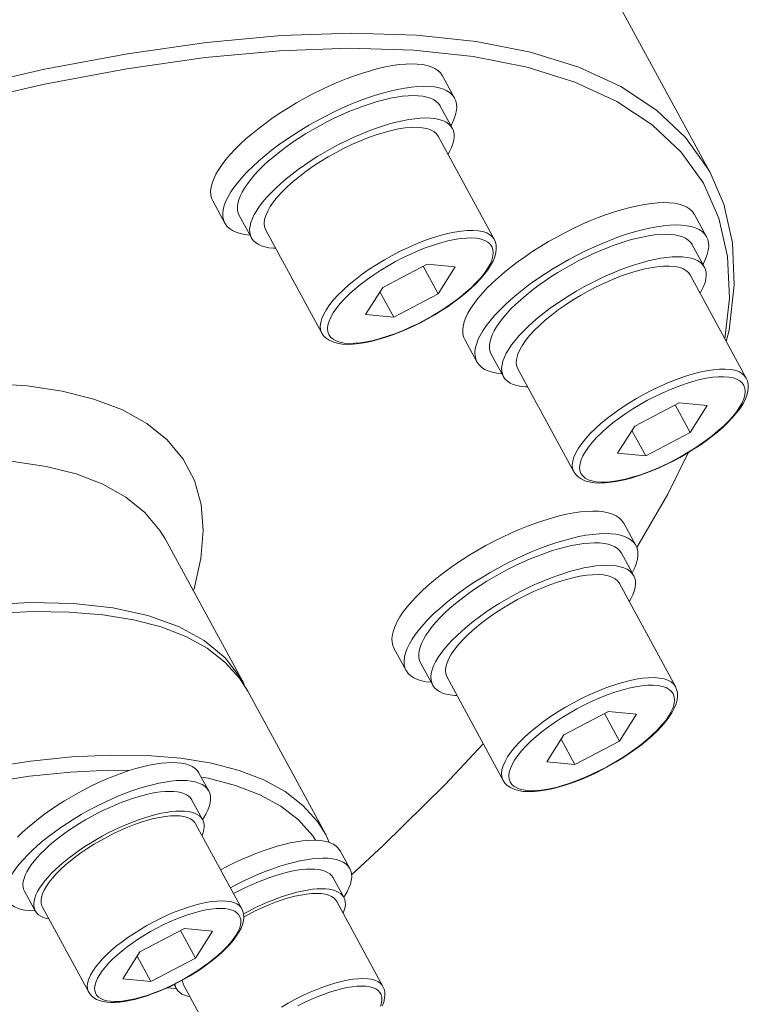
# Model space of a CAD drawing. Extents: x 0 to 839, y 0 to 592.
# Drawn here: x 330 to 331, y 296 to 297 of the extents above; entities that cross this region are included whole.
import ezdxf

# ---------------------------------------------------------------- set-up
doc = ezdxf.new("R2010")
doc.units = 0
doc.header["$LTSCALE"] = 5
doc.header["$MEASUREMENT"] = 0
doc.layers.add('OPERE ELTM', color=7, linetype='CONTINUOUS', lineweight=9)

# ---------------------------------------------------------------- blocks, each defined once
blk = doc.blocks.new('IBRIDO_PLANIMETRIA')
at = {"layer": 'OPERE ELTM', "linetype": 'Continuous'}
for p, q in [((6.2407, 21.27721), (6.21426, 21.39597)), ((6.09724, 21.37767), (6.12552, 21.36864)), ((6.10247, 21.35361), (6.10626, 21.35367)), ((6.10906, 21.3504), (6.11195, 21.35013)), ((6.13742, 21.34231), (6.13488, 21.35372)), ((6.10538, 21.3392), (6.10863, 21.33914)), ((6.13264, 21.32926), (6.1301, 21.34068)), ((6.03952, 21.33381), (6.04198, 21.33528)), ((6.10195, 21.33615), (6.10547, 21.33607)), ((6.02029, 21.31623), (6.01774, 21.32765)), ((6.12532, 21.32763), (6.13701, 21.2751)), ((6.03015, 21.30644), (6.02761, 21.31786)), ((6.03747, 21.30807), (6.04916, 21.25554)), ((6.23052, 21.28994), (6.23641, 21.27336)), ((6.10433, 21.27259), (6.08174, 21.2679)), ((6.10546, 21.25817), (6.10234, 21.27218)), ((6.11638, 21.2679), (6.10433, 21.27259)), ((6.08174, 21.2679), (6.07082, 21.25817)), ((6.08286, 21.25348), (6.08, 21.26635)), ((6.10546, 21.25817), (6.11638, 21.2679)), ((6.1961, 21.26056), (6.19988, 21.26062)), ((6.23104, 21.24926), (6.2285, 21.26068)), ((6.07082, 21.25817), (6.08286, 21.25348)), ((6.08286, 21.25348), (6.10546, 21.25817)), ((6.20268, 21.25736), (6.20557, 21.25709)), ((6.199, 21.24615), (6.20225, 21.2461)), ((6.22626, 21.23621), (6.22372, 21.24763)), ((6.07086, 21.24582), (6.07418, 21.24575)), ((6.13315, 21.24076), (6.13561, 21.24224)), ((6.19557, 21.2431), (6.19909, 21.24302)), ((6.11391, 21.22318), (6.11137, 21.2346)), ((6.21894, 21.23458), (6.23064, 21.18205)), ((6.12377, 21.21339), (6.12123, 21.22481)), ((6.13109, 21.21502), (6.14279, 21.16249)), ((5.97024, 21.11153), (5.95397, 21.18461)), ((6.19795, 21.17955), (6.17536, 21.17485)), ((6.19908, 21.16513), (6.19596, 21.17913)), ((6.21, 21.17485), (6.19795, 21.17955)), ((6.17536, 21.17485), (6.16444, 21.16513)), ((6.19908, 21.16513), (6.21, 21.17485)), ((6.17649, 21.16043), (6.17362, 21.1733)), ((6.16444, 21.16513), (6.17649, 21.16043)), ((6.17649, 21.16043), (6.19908, 21.16513)), ((6.19553, 21.15646), (6.18144, 21.1407)), ((6.16448, 21.15278), (6.16781, 21.1527)), ((6.18144, 21.1407), (6.16095, 21.12113)), ((6.12587, 21.13346), (6.12966, 21.13352)), ((6.16082, 21.12215), (6.15827, 21.13357)), ((6.13246, 21.13025), (6.13535, 21.12998)), ((6.15604, 21.1091), (6.1535, 21.12052)), ((6.06292, 21.11365), (6.06538, 21.11513)), ((6.12535, 21.116), (6.12887, 21.11592)), ((6.12877, 21.11905), (6.13202, 21.11899)), ((5.97125, 21.10697), (5.96918, 21.11387)), ((5.97049, 21.10951), (5.97024, 21.11153)), ((5.97126, 21.10696), (5.98752, 21.03388)), ((6.04368, 21.09608), (6.04114, 21.1075)), ((6.14872, 21.10747), (6.16041, 21.05495)), ((6.05355, 21.08629), (6.051, 21.09771)), ((5.90916, 21.08698), (5.89994, 21.08974)), ((6.06087, 21.08792), (6.07256, 21.03539)), ((5.90034, 21.07703), (5.90391, 21.07741)), ((5.94138, 21.06795), (5.93935, 21.07709)), ((5.93506, 21.05609), (5.93284, 21.06605)), ((5.91065, 21.06276), (5.91361, 21.0627)), ((5.93142, 21.05519), (5.94108, 21.01179)), ((6.12773, 21.05244), (6.10513, 21.04774)), ((6.12886, 21.03802), (6.12574, 21.05203)), ((6.13978, 21.04774), (6.12773, 21.05244)), ((6.10513, 21.04774), (6.09421, 21.03802)), ((6.12886, 21.03802), (6.13978, 21.04774)), ((5.84965, 21.03707), (5.84743, 21.04704)), ((6.10626, 21.03332), (6.1034, 21.0462)), ((5.84965, 21.03707), (5.84944, 21.03712)), ((5.85333, 21.0378), (5.86299, 20.99441)), ((5.98804, 21.02997), (5.98752, 21.03388)), ((6.09421, 21.03802), (6.10626, 21.03332)), ((6.10626, 21.03332), (6.12886, 21.03802)), ((5.95277, 21.02493), (5.95634, 21.0253)), ((5.99381, 21.01584), (5.99178, 21.02498)), ((6.09426, 21.02567), (6.09758, 21.0256)), ((6.01144, 21.02175), (5.9938, 21.01295)), ((5.98749, 21.00398), (5.98527, 21.01394)), ((5.91328, 21.01038), (5.89068, 21.00568)), ((5.91441, 20.99596), (5.91129, 21.00996)), ((5.92533, 21.00568), (5.91328, 21.01038)), ((5.96308, 21.01066), (5.96604, 21.01059)), ((5.89068, 21.00568), (5.87976, 20.99596)), ((5.89181, 20.99126), (5.88895, 21.00413)), ((5.91441, 20.99596), (5.92533, 21.00568)), ((5.98385, 21.00308), (5.99351, 20.95969)), ((5.87976, 20.99596), (5.89181, 20.99126)), ((5.89181, 20.99126), (5.91441, 20.99596)), ((5.88264, 20.98562), (5.88542, 20.98556)), ((5.90208, 20.98496), (5.90163, 20.987)), ((5.90208, 20.98496), (5.90187, 20.98501)), ((5.90576, 20.9857), (5.91542, 20.9423))]:
    blk.add_line(p, q, dxfattribs=at)
for points in [[(5.9196, 21.40909), (5.96019, 21.40692), (5.99872, 21.40331), (6.03501, 21.39828), (6.06886, 21.39187), (6.1001, 21.38409), (6.12858, 21.37499), (6.15415, 21.36462), (6.17668, 21.35303), (6.19606, 21.34028), (6.21218, 21.32643), (6.22496, 21.31155), (6.23434, 21.29573), (6.24027, 21.27903), (6.2407, 21.27721)], [(5.91813, 21.40249), (5.95833, 21.40034), (5.99658, 21.39675), (6.03261, 21.39177), (6.06622, 21.38539), (6.09724, 21.37767)], [(6.12552, 21.36864), (6.15091, 21.35834), (6.17327, 21.34683), (6.19251, 21.33417), (6.20851, 21.32042), (6.22121, 21.30565), (6.23052, 21.28994)], [(6.01774, 21.32765), (6.01757, 21.32899), (6.01766, 21.33055), (6.01805, 21.33216), (6.01873, 21.33381), (6.01971, 21.3355), (6.02098, 21.33721), (6.02253, 21.33895), (6.02435, 21.34069), (6.02644, 21.34243), (6.02878, 21.34416), (6.03136, 21.34587), (6.03418, 21.34756), (6.0372, 21.34922), (6.04043, 21.35082), (6.04384, 21.35238), (6.04742, 21.35388), (6.05114, 21.35531), (6.05499, 21.35667), (6.05895, 21.35794), (6.063, 21.35913), (6.06711, 21.36022), (6.07127, 21.36122), (6.07546, 21.36211), (6.07966, 21.36289), (6.08383, 21.36355), (6.08797, 21.3641), (6.09205, 21.36453), (6.09604, 21.36484), (6.09993, 21.36503), (6.10372, 21.36509)], [(6.10372, 21.36509), (6.10736, 21.36503), (6.11083, 21.36484), (6.11414, 21.36453), (6.11725, 21.3641), (6.12015, 21.36355), (6.12283, 21.36289), (6.12527, 21.36211), (6.12746, 21.36122), (6.12939, 21.36022), (6.13105, 21.35913), (6.13243, 21.35794), (6.13353, 21.35667), (6.13433, 21.35531), (6.13484, 21.35388), (6.13488, 21.35373)], [(6.04198, 21.33528), (6.04463, 21.33673), (6.04746, 21.33814), (6.05044, 21.3395), (6.05357, 21.34081), (6.05683, 21.34206), (6.0602, 21.34325), (6.06366, 21.34437), (6.0672, 21.34541), (6.0708, 21.34636), (6.07445, 21.34723), (6.07811, 21.34801), (6.08178, 21.34869), (6.08543, 21.34927), (6.08905, 21.34976), (6.09262, 21.35013), (6.09612, 21.3504), (6.09952, 21.35057), (6.10283, 21.35062)], [(6.04297, 21.33941), (6.04638, 21.34096), (6.04996, 21.34246), (6.05368, 21.34389), (6.05753, 21.34525), (6.06149, 21.34652), (6.06554, 21.34771), (6.06965, 21.3488), (6.07382, 21.3498), (6.078, 21.35069), (6.0822, 21.35147), (6.08637, 21.35213), (6.09051, 21.35268), (6.09459, 21.35311), (6.09859, 21.35342), (6.10247, 21.35361)], [(6.10283, 21.35062), (6.10602, 21.35057), (6.10906, 21.3504)], [(6.10626, 21.35367), (6.10991, 21.35361), (6.11338, 21.35342), (6.11668, 21.35311), (6.11979, 21.35268), (6.12269, 21.35213), (6.12537, 21.35147), (6.12781, 21.35069), (6.13, 21.3498), (6.13193, 21.3488), (6.13359, 21.34771), (6.13497, 21.34652), (6.13607, 21.34525), (6.13687, 21.34389), (6.13738, 21.34246), (6.13742, 21.34231)], [(6.11195, 21.35013), (6.11467, 21.34976), (6.11721, 21.34927), (6.11955, 21.34869), (6.12169, 21.34801), (6.12361, 21.34723), (6.1253, 21.34636), (6.12675, 21.34541), (6.12796, 21.34437), (6.12892, 21.34325), (6.12962, 21.34206), (6.13007, 21.34081), (6.1301, 21.34068)], [(6.13742, 21.34231), (6.13759, 21.34096), (6.1375, 21.33941), (6.13712, 21.3378), (6.13643, 21.33614), (6.13545, 21.33446), (6.13419, 21.33274), (6.13264, 21.33101), (6.13232, 21.3307)], [(6.02029, 21.31623), (6.02011, 21.31757), (6.0202, 21.31913), (6.02059, 21.32074), (6.02128, 21.32239), (6.02225, 21.32408), (6.02352, 21.32579), (6.02507, 21.32753), (6.02689, 21.32927), (6.02898, 21.33101), (6.03132, 21.33274), (6.03391, 21.33446), (6.03672, 21.33614), (6.03975, 21.3378), (6.04297, 21.33941)], [(6.04718, 21.32531), (6.05, 21.32672), (6.05298, 21.32808), (6.05611, 21.32939), (6.05937, 21.33065), (6.06274, 21.33183), (6.0662, 21.33295), (6.06974, 21.33399), (6.07335, 21.33494), (6.07699, 21.33581), (6.08065, 21.33659), (6.08432, 21.33727), (6.08797, 21.33786), (6.0916, 21.33834), (6.09516, 21.33871), (6.09866, 21.33898), (6.10206, 21.33915), (6.10538, 21.3392)], [(6.10863, 21.33914), (6.1116, 21.33898), (6.11449, 21.33871), (6.11721, 21.33834), (6.11975, 21.33786), (6.1221, 21.33727), (6.12423, 21.33659), (6.12615, 21.33581), (6.12784, 21.33494), (6.12929, 21.33399), (6.1305, 21.33295), (6.13146, 21.33183), (6.13216, 21.33065), (6.13261, 21.32939), (6.13264, 21.32926)], [(6.02761, 21.31786), (6.02746, 21.31903), (6.02753, 21.3204), (6.02787, 21.32181), (6.02847, 21.32325), (6.02933, 21.32473), (6.03044, 21.32623), (6.03179, 21.32774), (6.03339, 21.32927), (6.03521, 21.33079), (6.03726, 21.33231), (6.03952, 21.33381)], [(6.10195, 21.33615), (6.09825, 21.33607), (6.09444, 21.33584), (6.0905, 21.33545), (6.08648, 21.33492), (6.08242, 21.33423), (6.07836, 21.33341), (6.07431, 21.33245), (6.07033, 21.33137), (6.06644, 21.33018), (6.06268, 21.32888), (6.05908, 21.32748), (6.05567, 21.32601), (6.05248, 21.32446), (6.04954, 21.32286)], [(6.10547, 21.33607), (6.10876, 21.33584), (6.11183, 21.33545), (6.11464, 21.33492), (6.11717, 21.33423), (6.11939, 21.33341), (6.12128, 21.33245), (6.12284, 21.33137), (6.12404, 21.33018), (6.12488, 21.32888), (6.12532, 21.32763)], [(6.13264, 21.32926), (6.13279, 21.32808), (6.13271, 21.32672), (6.13237, 21.32531), (6.13178, 21.32386), (6.13092, 21.32239), (6.12981, 21.32089), (6.12846, 21.31937), (6.12739, 21.31835)], [(6.03015, 21.30644), (6.03, 21.30761), (6.03008, 21.30898), (6.03042, 21.31039), (6.03101, 21.31183), (6.03187, 21.31331), (6.03298, 21.31481), (6.03433, 21.31633), (6.03593, 21.31785), (6.03776, 21.31937), (6.0398, 21.32089), (6.04207, 21.32239), (6.04453, 21.32386), (6.04718, 21.32531)], [(6.04954, 21.32286), (6.04687, 21.32121), (6.04449, 21.31954), (6.04243, 21.31785), (6.04069, 21.31616), (6.03931, 21.31449), (6.03829, 21.31284), (6.03763, 21.31124), (6.03735, 21.30969), (6.03747, 21.30807)], [(6.02983, 21.30788), (6.0277, 21.30874), (6.02577, 21.30973), (6.02411, 21.31082), (6.02273, 21.31201), (6.02164, 21.31329), (6.02083, 21.31464), (6.02032, 21.31607), (6.02029, 21.31623)], [(6.03954, 21.29879), (6.03856, 21.29911), (6.03664, 21.29988), (6.03495, 21.30075), (6.0335, 21.30171), (6.03229, 21.30275), (6.03133, 21.30386), (6.03063, 21.30505), (6.03018, 21.3063), (6.03015, 21.30644)], [(5.95986, 21.15815), (5.96046, 21.15897), (5.96732, 21.17137), (5.97193, 21.18349), (5.97425, 21.19526), (5.97429, 21.20663), (5.97201, 21.21756), (5.96744, 21.22796), (5.96055, 21.23777), (5.95149, 21.24691), (5.9403, 21.25527), (5.92724, 21.26282), (5.91246, 21.26949), (5.89627, 21.27528), (5.87891, 21.28016), (5.86675, 21.28286)], [(6.11364, 21.28362), (6.10996, 21.28354), (6.10613, 21.28331), (6.10219, 21.28292), (6.09818, 21.28239), (6.09412, 21.2817), (6.09005, 21.28088), (6.08601, 21.27993), (6.08202, 21.27885), (6.07814, 21.27765), (6.07438, 21.27635), (6.07078, 21.27495), (6.06737, 21.27348), (6.06417, 21.27193), (6.06123, 21.27033), (6.05856, 21.26868), (6.05618, 21.26701), (6.05412, 21.26532), (6.05239, 21.26363), (6.051, 21.26196), (6.04998, 21.26031), (6.04932, 21.25871), (6.04904, 21.25716), (6.04916, 21.25554)], [(6.11364, 21.28362), (6.11715, 21.28354), (6.12045, 21.28331), (6.12352, 21.28292), (6.12633, 21.28239), (6.12886, 21.2817), (6.13108, 21.28088), (6.13298, 21.27993), (6.13453, 21.27885), (6.13574, 21.27765), (6.13658, 21.27635), (6.13701, 21.2751)], [(6.11301, 21.28032), (6.10952, 21.28025), (6.10592, 21.28003), (6.1022, 21.27966), (6.0984, 21.27915), (6.09457, 21.27851), (6.09073, 21.27773), (6.08691, 21.27683), (6.08315, 21.27581), (6.07948, 21.27468), (6.07592, 21.27345), (6.07252, 21.27214), (6.0693, 21.27074), (6.06629, 21.26928), (6.06351, 21.26777), (6.06099, 21.26621), (6.05874, 21.26463), (6.05679, 21.26304), (6.05516, 21.26144), (6.05385, 21.25986), (6.05288, 21.25831), (6.05227, 21.25679), (6.052, 21.25533), (6.05209, 21.25394), (6.05253, 21.25262), (6.05332, 21.25139), (6.05445, 21.25026), (6.05593, 21.24924), (6.05772, 21.24834), (6.05981, 21.24756), (6.0622, 21.24692), (6.06485, 21.24641), (6.06775, 21.24604), (6.07086, 21.24582)], [(6.11301, 21.28032), (6.11634, 21.28025), (6.11944, 21.28003), (6.12234, 21.27966), (6.125, 21.27915), (6.12738, 21.27851), (6.12948, 21.27773), (6.13127, 21.27683), (6.13274, 21.27581), (6.13387, 21.27468), (6.13467, 21.27345), (6.13511, 21.27214), (6.1352, 21.27074), (6.13493, 21.26928), (6.13431, 21.26777), (6.13334, 21.26621), (6.13204, 21.26463), (6.1304, 21.26304), (6.12846, 21.26144), (6.12621, 21.25986), (6.12369, 21.25831), (6.1209, 21.25679), (6.11789, 21.25533), (6.11467, 21.25394), (6.11127, 21.25262), (6.10772, 21.25139), (6.10405, 21.25026), (6.10029, 21.24924), (6.09647, 21.24834), (6.09263, 21.24756), (6.08879, 21.24692), (6.085, 21.24641), (6.08128, 21.24604), (6.07768, 21.24582), (6.07418, 21.24575)], [(6.07368, 21.24553), (6.07693, 21.2456), (6.08029, 21.24578), (6.08373, 21.24609), (6.08722, 21.24652), (6.09075, 21.24706), (6.0943, 21.24772), (6.09784, 21.24848), (6.10135, 21.24935), (6.1048, 21.25031), (6.10819, 21.25136), (6.11148, 21.2525), (6.11466, 21.25372), (6.1177, 21.25501), (6.12059, 21.25637), (6.12331, 21.25779), (6.12584, 21.25927), (6.12817, 21.2608), (6.13028, 21.26238), (6.13216, 21.26401), (6.13377, 21.26567), (6.13509, 21.26735), (6.13609, 21.26903), (6.13675, 21.27064), (6.13712, 21.2722), (6.13719, 21.27369), (6.13701, 21.2751)], [(6.23641, 21.27336), (6.23884, 21.25601), (6.23782, 21.23796), (6.23331, 21.21932), (6.22618, 21.20208)], [(6.2407, 21.27721), (6.24273, 21.26155), (6.24169, 21.24338), (6.23716, 21.2246), (6.22917, 21.20532), (6.22649, 21.20069)], [(6.11137, 21.2346), (6.11119, 21.23594), (6.11128, 21.2375), (6.11167, 21.23911), (6.11236, 21.24076), (6.11333, 21.24245), (6.1146, 21.24417), (6.11615, 21.2459), (6.11797, 21.24764), (6.12006, 21.24938), (6.1224, 21.25111), (6.12499, 21.25283), (6.1278, 21.25452), (6.13083, 21.25617), (6.13405, 21.25778), (6.13746, 21.25934), (6.14104, 21.26083), (6.14476, 21.26226), (6.14861, 21.26362), (6.15257, 21.2649), (6.15662, 21.26608), (6.16073, 21.26718), (6.1649, 21.26817), (6.16909, 21.26906), (6.17328, 21.26984), (6.17745, 21.2705), (6.18159, 21.27106), (6.18567, 21.27149), (6.18967, 21.2718), (6.19355, 21.27198), (6.19734, 21.27204)], [(6.19734, 21.27204), (6.20099, 21.27198), (6.20446, 21.2718), (6.20776, 21.27149), (6.21087, 21.27106), (6.21377, 21.2705), (6.21645, 21.26984), (6.21889, 21.26906), (6.22108, 21.26817), (6.22301, 21.26718), (6.22467, 21.26608), (6.22606, 21.2649), (6.22715, 21.26362), (6.22795, 21.26226), (6.22846, 21.26083), (6.2285, 21.26068)], [(5.95397, 21.18461), (5.95278, 21.18901), (5.94847, 21.1988), (5.942, 21.20804), (5.93346, 21.21664), (5.92295, 21.22451), (5.91064, 21.23161), (5.89674, 21.23789), (5.88149, 21.24333), (5.86517, 21.24794), (5.84805, 21.25172), (5.83047, 21.25473), (5.81271, 21.25701), (5.79511, 21.25863), (5.77797, 21.25967), (5.76164, 21.26023), (5.74624, 21.26039)], [(6.1366, 21.24636), (6.14001, 21.24792), (6.14358, 21.24941), (6.1473, 21.25085), (6.15115, 21.2522), (6.15511, 21.25348), (6.15916, 21.25466), (6.16328, 21.25576), (6.16744, 21.25675), (6.17163, 21.25764), (6.17582, 21.25842), (6.18, 21.25909), (6.18413, 21.25964), (6.18821, 21.26007), (6.19221, 21.26038), (6.1961, 21.26056)], [(6.19988, 21.26062), (6.20353, 21.26056), (6.207, 21.26038), (6.2103, 21.26007), (6.21341, 21.25964), (6.21631, 21.25909), (6.21899, 21.25842), (6.22143, 21.25764), (6.22362, 21.25675), (6.22555, 21.25576), (6.22722, 21.25466), (6.2286, 21.25348), (6.22969, 21.2522), (6.2305, 21.25085), (6.23101, 21.24941), (6.23104, 21.24926)], [(6.04916, 21.25554), (6.04962, 21.25414), (6.05037, 21.25277), (6.05144, 21.25146), (6.05284, 21.25024), (6.05459, 21.24912), (6.05667, 21.24814), (6.059, 21.24732), (6.06157, 21.24667), (6.06434, 21.24617), (6.06729, 21.24581), (6.07041, 21.2456), (6.07368, 21.24553)], [(6.13561, 21.24224), (6.13826, 21.24368), (6.14108, 21.24509), (6.14406, 21.24645), (6.14719, 21.24776), (6.15045, 21.24902), (6.15382, 21.2502), (6.15728, 21.25132), (6.16083, 21.25236), (6.16443, 21.25331), (6.16807, 21.25418), (6.17173, 21.25496), (6.1754, 21.25564), (6.17906, 21.25623), (6.18268, 21.25671), (6.18624, 21.25709), (6.18974, 21.25736), (6.19314, 21.25752), (6.19646, 21.25757)], [(6.19646, 21.25757), (6.19965, 21.25752), (6.20268, 21.25736)], [(6.20557, 21.25709), (6.20829, 21.25671), (6.21083, 21.25623), (6.21318, 21.25564), (6.21531, 21.25496), (6.21723, 21.25418), (6.21892, 21.25331), (6.22037, 21.25236), (6.22158, 21.25132), (6.22254, 21.2502), (6.22324, 21.24902), (6.22369, 21.24776), (6.22372, 21.24763)], [(6.11391, 21.22318), (6.11374, 21.22452), (6.11383, 21.22608), (6.11421, 21.22769), (6.1149, 21.22934), (6.11588, 21.23103), (6.11714, 21.23275), (6.11869, 21.23448), (6.12051, 21.23622), (6.1226, 21.23796), (6.12494, 21.23969), (6.12753, 21.24141), (6.13034, 21.2431), (6.13337, 21.24475), (6.1366, 21.24636)], [(6.1408, 21.23226), (6.14362, 21.23367), (6.14661, 21.23503), (6.14973, 21.23635), (6.15299, 21.2376), (6.15636, 21.23878), (6.15983, 21.2399), (6.16337, 21.24094), (6.16697, 21.2419), (6.17061, 21.24276), (6.17428, 21.24354), (6.17794, 21.24422), (6.1816, 21.24481), (6.18522, 21.24529), (6.18879, 21.24567), (6.19228, 21.24594), (6.19569, 21.2461), (6.199, 21.24615)], [(6.20225, 21.2461), (6.20523, 21.24594), (6.20812, 21.24567), (6.21084, 21.24529), (6.21338, 21.24481), (6.21572, 21.24422), (6.21785, 21.24354), (6.21977, 21.24276), (6.22146, 21.2419), (6.22292, 21.24094), (6.22412, 21.2399), (6.22508, 21.23878), (6.22579, 21.2376), (6.22623, 21.23635), (6.22626, 21.23621)], [(6.23104, 21.24926), (6.23122, 21.24792), (6.23113, 21.24636), (6.23074, 21.24475), (6.23005, 21.2431), (6.22908, 21.24141), (6.22781, 21.23969), (6.22626, 21.23796), (6.22594, 21.23766)], [(6.19557, 21.2431), (6.19187, 21.24302), (6.18806, 21.24279), (6.18412, 21.2424), (6.18011, 21.24187), (6.17605, 21.24118), (6.17198, 21.24036), (6.16794, 21.23941), (6.16395, 21.23833), (6.16007, 21.23713), (6.15631, 21.23583), (6.15271, 21.23444), (6.14929, 21.23296), (6.1461, 21.23141), (6.14317, 21.22981)], [(6.19909, 21.24302), (6.20238, 21.24279), (6.20545, 21.2424), (6.20826, 21.24187), (6.21079, 21.24118), (6.21301, 21.24036), (6.21491, 21.23941), (6.21646, 21.23833), (6.21766, 21.23713), (6.2185, 21.23583), (6.21894, 21.23458)], [(6.12123, 21.22481), (6.12108, 21.22599), (6.12116, 21.22735), (6.1215, 21.22876), (6.1221, 21.2302), (6.12295, 21.23168), (6.12406, 21.23318), (6.12542, 21.2347), (6.12701, 21.23622), (6.12884, 21.23774), (6.13089, 21.23926), (6.13315, 21.24076)], [(6.22626, 21.23621), (6.22642, 21.23503), (6.22634, 21.23367), (6.226, 21.23226), (6.2254, 21.23082), (6.22454, 21.22934), (6.22343, 21.22784), (6.22208, 21.22632), (6.22101, 21.2253)], [(6.12377, 21.21339), (6.12362, 21.21457), (6.1237, 21.21593), (6.12404, 21.21734), (6.12464, 21.21878), (6.12549, 21.22026), (6.1266, 21.22176), (6.12796, 21.22328), (6.12955, 21.2248), (6.13138, 21.22632), (6.13343, 21.22784), (6.13569, 21.22934), (6.13815, 21.23082), (6.1408, 21.23226)], [(6.14316, 21.22981), (6.14049, 21.22816), (6.13811, 21.22649), (6.13605, 21.2248), (6.13432, 21.22311), (6.13293, 21.22144), (6.13191, 21.21979), (6.13125, 21.21819), (6.13097, 21.21664), (6.13109, 21.21502)], [(6.12345, 21.21483), (6.12133, 21.21569), (6.1194, 21.21668), (6.11774, 21.21778), (6.11636, 21.21896), (6.11526, 21.22024), (6.11446, 21.2216), (6.11395, 21.22303), (6.11391, 21.22318)], [(6.13316, 21.20575), (6.13218, 21.20606), (6.13026, 21.20684), (6.12857, 21.20771), (6.12712, 21.20866), (6.12591, 21.2097), (6.12495, 21.21082), (6.12425, 21.212), (6.1238, 21.21326), (6.12377, 21.21339)], [(5.97024, 21.11153), (5.96973, 21.1136), (5.96538, 21.12454), (5.9584, 21.1348), (5.94884, 21.14431), (5.93675, 21.153), (5.92222, 21.16081), (5.90536, 21.1677), (5.88627, 21.1736), (5.86508, 21.17849), (5.84195, 21.18233), (5.81703, 21.18509), (5.79049, 21.18675), (5.76251, 21.18731)], [(6.20727, 21.19058), (6.20358, 21.1905), (6.19976, 21.19026), (6.19582, 21.18988), (6.1918, 21.18934), (6.18774, 21.18866), (6.18367, 21.18783), (6.17963, 21.18688), (6.17565, 21.1858), (6.17176, 21.1846), (6.168, 21.1833), (6.1644, 21.18191), (6.16099, 21.18043), (6.1578, 21.17888), (6.15485, 21.17728), (6.15218, 21.17564), (6.1498, 21.17396), (6.14774, 21.17227), (6.14601, 21.17058), (6.14463, 21.16891), (6.1436, 21.16726), (6.14295, 21.16566), (6.14266, 21.16411), (6.14279, 21.16249)], [(6.20663, 21.18727), (6.20314, 21.1872), (6.19954, 21.18698), (6.19582, 21.18661), (6.19203, 21.18611), (6.18819, 21.18546), (6.18435, 21.18469), (6.18053, 21.18378), (6.17677, 21.18276), (6.1731, 21.18163), (6.16955, 21.18041), (6.16615, 21.17909), (6.16293, 21.17769), (6.15991, 21.17623), (6.15713, 21.17472), (6.15461, 21.17316), (6.15236, 21.17158), (6.15042, 21.16999), (6.14878, 21.16839), (6.14747, 21.16681), (6.14651, 21.16526), (6.14589, 21.16374), (6.14562, 21.16228), (6.14571, 21.16089), (6.14615, 21.15957), (6.14694, 21.15834), (6.14808, 21.15721), (6.14955, 21.15619), (6.15134, 21.15529), (6.15344, 21.15451), (6.15582, 21.15387), (6.15848, 21.15336), (6.16137, 21.153), (6.16448, 21.15278)], [(6.20663, 21.18727), (6.20996, 21.1872), (6.21307, 21.18698), (6.21596, 21.18661), (6.21862, 21.18611), (6.221, 21.18546), (6.2231, 21.18469), (6.22489, 21.18378), (6.22636, 21.18276), (6.2275, 21.18163), (6.22829, 21.18041), (6.22873, 21.17909), (6.22882, 21.17769), (6.22855, 21.17623), (6.22793, 21.17472), (6.22697, 21.17316), (6.22566, 21.17158), (6.22403, 21.16999), (6.22208, 21.16839), (6.21983, 21.16681), (6.21731, 21.16526), (6.21453, 21.16374), (6.21151, 21.16228), (6.20829, 21.16089), (6.20489, 21.15957), (6.20134, 21.15834), (6.19767, 21.15721), (6.19391, 21.15619), (6.19009, 21.15529), (6.18625, 21.15451), (6.18241, 21.15387), (6.17862, 21.15336), (6.1749, 21.153), (6.1713, 21.15278), (6.16781, 21.1527)], [(6.20727, 21.19058), (6.21077, 21.1905), (6.21408, 21.19026), (6.21715, 21.18988), (6.21996, 21.18934), (6.22248, 21.18866), (6.2247, 21.18783), (6.2266, 21.18688), (6.22816, 21.1858), (6.22936, 21.1846), (6.2302, 21.1833), (6.23064, 21.18205)], [(5.96918, 21.11387), (5.96483, 21.12272), (5.95869, 21.13109), (5.95078, 21.13895), (5.94116, 21.14625), (5.92985, 21.15296), (5.91691, 21.15905), (5.90241, 21.1645), (5.88641, 21.16927), (5.86898, 21.17334), (5.85021, 21.17671), (5.83018, 21.17933), (5.80899, 21.18122), (5.78679, 21.18236), (5.76352, 21.18274)], [(6.1673, 21.15249), (6.17055, 21.15255), (6.17391, 21.15274), (6.17735, 21.15305), (6.18084, 21.15347), (6.18437, 21.15402), (6.18792, 21.15467), (6.19146, 21.15543), (6.19497, 21.1563), (6.19843, 21.15726), (6.20181, 21.15832), (6.2051, 21.15946), (6.20828, 21.16067), (6.21132, 21.16197), (6.21421, 21.16332), (6.21693, 21.16474), (6.21946, 21.16622), (6.2218, 21.16775), (6.22391, 21.16933), (6.22578, 21.17096), (6.22739, 21.17262), (6.22871, 21.17431), (6.22971, 21.17598), (6.23038, 21.17759), (6.23074, 21.17915), (6.23082, 21.18064), (6.23064, 21.18205)], [(6.14279, 21.16249), (6.14324, 21.16109), (6.14399, 21.15972), (6.14506, 21.15841), (6.14646, 21.15719), (6.14822, 21.15607), (6.1503, 21.15509), (6.15262, 21.15428), (6.15519, 21.15362), (6.15796, 21.15312), (6.16091, 21.15276), (6.16404, 21.15255), (6.1673, 21.15249)], [(6.04114, 21.1075), (6.04097, 21.10884), (6.04106, 21.1104), (6.04145, 21.11201), (6.04213, 21.11366), (6.04311, 21.11535), (6.04438, 21.11706), (6.04592, 21.11879), (6.04775, 21.12053), (6.04983, 21.12228), (6.05218, 21.12401), (6.05476, 21.12572), (6.05757, 21.12741), (6.0606, 21.12906), (6.06383, 21.13067), (6.06724, 21.13223), (6.07081, 21.13373), (6.07454, 21.13516), (6.07839, 21.13652), (6.08235, 21.13779), (6.08639, 21.13898), (6.09051, 21.14007), (6.09467, 21.14106), (6.09886, 21.14195), (6.10305, 21.14273), (6.10723, 21.1434), (6.11137, 21.14395), (6.11544, 21.14438), (6.11944, 21.14469), (6.12333, 21.14488), (6.12711, 21.14494)], [(6.12711, 21.14494), (6.13076, 21.14488), (6.13423, 21.14469), (6.13753, 21.14438), (6.14064, 21.14395), (6.14355, 21.1434), (6.14622, 21.14273), (6.14866, 21.14195), (6.15086, 21.14106), (6.15279, 21.14007), (6.15445, 21.13898), (6.15583, 21.13779), (6.15693, 21.13652), (6.15773, 21.13516), (6.15824, 21.13373), (6.15827, 21.13357)], [(6.06637, 21.11925), (6.06978, 21.12081), (6.07335, 21.12231), (6.07708, 21.12374), (6.08093, 21.1251), (6.08489, 21.12637), (6.08894, 21.12756), (6.09305, 21.12865), (6.09721, 21.12965), (6.1014, 21.13053), (6.10559, 21.13131), (6.10977, 21.13198), (6.11391, 21.13253), (6.11799, 21.13296), (6.12198, 21.13327), (6.12587, 21.13346)], [(6.12966, 21.13352), (6.1333, 21.13346), (6.13677, 21.13327), (6.14008, 21.13296), (6.14319, 21.13253), (6.14609, 21.13198), (6.14877, 21.13131), (6.15121, 21.13053), (6.1534, 21.12965), (6.15533, 21.12865), (6.15699, 21.12756), (6.15837, 21.12637), (6.15947, 21.1251), (6.16027, 21.12374), (6.16078, 21.12231), (6.16082, 21.12215)], [(6.06538, 21.11513), (6.06803, 21.11658), (6.07085, 21.11799), (6.07384, 21.11935), (6.07697, 21.12066), (6.08022, 21.12191), (6.08359, 21.1231), (6.08706, 21.12421), (6.0906, 21.12525), (6.0942, 21.12621), (6.09784, 21.12708), (6.10151, 21.12786), (6.10518, 21.12854), (6.10883, 21.12912), (6.11245, 21.1296), (6.11602, 21.12998), (6.11952, 21.13025), (6.12292, 21.13041), (6.12623, 21.13047)], [(6.12623, 21.13047), (6.12942, 21.13041), (6.13246, 21.13025)], [(6.13535, 21.12998), (6.13807, 21.1296), (6.14061, 21.12912), (6.14295, 21.12854), (6.14509, 21.12786), (6.14701, 21.12708), (6.14869, 21.12621), (6.15015, 21.12525), (6.15136, 21.12421), (6.15232, 21.1231), (6.15302, 21.12191), (6.15346, 21.12066), (6.1535, 21.12052)], [(6.16082, 21.12215), (6.16099, 21.12081), (6.1609, 21.11925), (6.16051, 21.11764), (6.15983, 21.11599), (6.15885, 21.1143), (6.15758, 21.11259), (6.15603, 21.11086), (6.15572, 21.11055)], [(6.04368, 21.09608), (6.04351, 21.09742), (6.0436, 21.09898), (6.04399, 21.10059), (6.04467, 21.10224), (6.04565, 21.10393), (6.04692, 21.10564), (6.04847, 21.10737), (6.05029, 21.10912), (6.05238, 21.11086), (6.05472, 21.11259), (6.0573, 21.1143), (6.06012, 21.11599), (6.06314, 21.11764), (6.06637, 21.11925)], [(6.07057, 21.10516), (6.0734, 21.10657), (6.07638, 21.10793), (6.07951, 21.10924), (6.08277, 21.11049), (6.08614, 21.11168), (6.0896, 21.11279), (6.09314, 21.11383), (6.09674, 21.11479), (6.10039, 21.11566), (6.10405, 21.11644), (6.10772, 21.11712), (6.11137, 21.1177), (6.11499, 21.11818), (6.11856, 21.11856), (6.12206, 21.11883), (6.12546, 21.11899), (6.12877, 21.11905)], [(6.12535, 21.116), (6.12165, 21.11592), (6.11784, 21.11569), (6.1139, 21.1153), (6.10988, 21.11476), (6.10582, 21.11408), (6.10175, 21.11326), (6.09771, 21.1123), (6.09373, 21.11122), (6.08984, 21.11003), (6.08608, 21.10873), (6.08248, 21.10733), (6.07907, 21.10585), (6.07588, 21.10431), (6.07294, 21.10271)], [(6.12887, 21.11592), (6.13216, 21.11569), (6.13523, 21.1153), (6.13804, 21.11476), (6.14056, 21.11408), (6.14278, 21.11326), (6.14468, 21.1123), (6.14624, 21.11122), (6.14744, 21.11003), (6.14828, 21.10873), (6.14872, 21.10747)], [(6.13202, 21.11899), (6.135, 21.11883), (6.13789, 21.11856), (6.14061, 21.11818), (6.14315, 21.1177), (6.14549, 21.11712), (6.14763, 21.11644), (6.14955, 21.11566), (6.15124, 21.11479), (6.15269, 21.11383), (6.1539, 21.11279), (6.15486, 21.11168), (6.15556, 21.11049), (6.15601, 21.10924), (6.15604, 21.1091)], [(6.05101, 21.09771), (6.05085, 21.09888), (6.05093, 21.10024), (6.05127, 21.10165), (6.05187, 21.1031), (6.05273, 21.10458), (6.05383, 21.10608), (6.05519, 21.10759), (6.05678, 21.10912), (6.05861, 21.11064), (6.06066, 21.11215), (6.06292, 21.11365)], [(5.98752, 21.03388), (5.98546, 21.04077), (5.98111, 21.04963), (5.97497, 21.058), (5.96707, 21.06585), (5.95745, 21.07315), (5.94616, 21.07986), (5.93323, 21.08595), (5.91874, 21.09139), (5.90275, 21.09617), (5.88533, 21.10024), (5.86656, 21.10361), (5.84653, 21.10624), (5.82533, 21.10814), (5.80305, 21.10927), (5.77979, 21.10966)], [(6.15604, 21.1091), (6.15619, 21.10793), (6.15611, 21.10657), (6.15577, 21.10516), (6.15517, 21.10371), (6.15432, 21.10223), (6.15321, 21.10073), (6.15185, 21.09922), (6.15078, 21.0982)], [(5.89994, 21.08974), (5.88273, 21.09376), (5.8642, 21.09709), (5.84441, 21.09969), (5.82348, 21.10155), (5.80153, 21.10268), (5.77852, 21.10305)], [(6.05355, 21.08629), (6.0534, 21.08746), (6.05347, 21.08883), (6.05381, 21.09023), (6.05441, 21.09168), (6.05527, 21.09316), (6.05638, 21.09466), (6.05773, 21.09617), (6.05933, 21.0977), (6.06115, 21.09922), (6.0632, 21.10073), (6.06546, 21.10223), (6.06792, 21.10371), (6.07057, 21.10516)], [(6.07293, 21.1027), (6.07026, 21.10106), (6.06788, 21.09938), (6.06582, 21.0977), (6.06409, 21.09601), (6.06271, 21.09433), (6.06168, 21.09269), (6.06103, 21.09108), (6.06075, 21.08954), (6.06087, 21.08792)], [(6.05323, 21.08772), (6.0511, 21.08859), (6.04917, 21.08958), (6.04751, 21.09067), (6.04613, 21.09186), (6.04503, 21.09313), (6.04423, 21.09449), (6.04372, 21.09592), (6.04368, 21.09608)], [(5.85124, 21.07169), (5.85389, 21.07314), (5.85671, 21.07455), (5.85969, 21.07591), (5.86282, 21.07722), (5.86608, 21.07848), (5.86945, 21.07966), (5.87291, 21.08078), (5.87645, 21.08182), (5.88006, 21.08277), (5.8837, 21.08364), (5.88736, 21.08442), (5.89103, 21.0851), (5.89469, 21.08569), (5.89831, 21.08617), (5.90187, 21.08654), (5.90537, 21.08681), (5.90877, 21.08698), (5.91209, 21.08703)], [(5.91209, 21.08703), (5.91528, 21.08698), (5.91831, 21.08681), (5.9212, 21.08654), (5.92392, 21.08617), (5.92646, 21.08569), (5.92881, 21.0851), (5.93094, 21.08442), (5.93286, 21.08364), (5.93455, 21.08277), (5.936, 21.08182), (5.93721, 21.08078), (5.93817, 21.07966), (5.93887, 21.07848), (5.93932, 21.07722), (5.93935, 21.07709)], [(6.06293, 21.07864), (6.06196, 21.07895), (6.06004, 21.07973), (6.05835, 21.0806), (6.0569, 21.08156), (6.05569, 21.0826), (6.05473, 21.08371), (6.05402, 21.0849), (6.05358, 21.08615), (6.05355, 21.08629)], [(5.86162, 21.06276), (5.86398, 21.06394), (5.86646, 21.06507), (5.86907, 21.06616), (5.87178, 21.06721), (5.87459, 21.0682), (5.87748, 21.06913), (5.88043, 21.06999), (5.88343, 21.07079), (5.88647, 21.07151), (5.88952, 21.07216), (5.89258, 21.07273), (5.89562, 21.07322), (5.89864, 21.07362), (5.90161, 21.07393), (5.90453, 21.07416), (5.90736, 21.07429), (5.91012, 21.07434)], [(5.86486, 21.06809), (5.86811, 21.06934), (5.87148, 21.07053), (5.87495, 21.07164), (5.87849, 21.07268), (5.88209, 21.07364), (5.88573, 21.07451), (5.8894, 21.07528), (5.89307, 21.07597), (5.89672, 21.07655), (5.90034, 21.07703)], [(5.90391, 21.07741), (5.90741, 21.07768), (5.91081, 21.07784), (5.91412, 21.0779)], [(5.91012, 21.07434), (5.91278, 21.07429), (5.91531, 21.07416)], [(5.91412, 21.0779), (5.91731, 21.07784), (5.92035, 21.07768), (5.92324, 21.07741), (5.92596, 21.07703), (5.9285, 21.07655), (5.93084, 21.07597), (5.93298, 21.07528), (5.93489, 21.07451), (5.93658, 21.07364), (5.93804, 21.07268), (5.93925, 21.07164), (5.9402, 21.07053), (5.94091, 21.06934), (5.94135, 21.06809), (5.94138, 21.06795)], [(5.98227, 21.03267), (5.98162, 21.03504), (5.97732, 21.04378), (5.97126, 21.05205), (5.96346, 21.0598), (5.95396, 21.06701), (5.9428, 21.07363), (5.93981, 21.07504)], [(5.91531, 21.07416), (5.91772, 21.07393), (5.91999, 21.07362), (5.9221, 21.07322), (5.92406, 21.07273), (5.92584, 21.07216), (5.92743, 21.07151), (5.92884, 21.07079), (5.93005, 21.06999), (5.93106, 21.06913), (5.93186, 21.0682), (5.93245, 21.06721), (5.93282, 21.06616), (5.93284, 21.06605)], [(5.83889, 21.04513), (5.83874, 21.04631), (5.83882, 21.04767), (5.83916, 21.04908), (5.83976, 21.05053), (5.84062, 21.052), (5.84172, 21.0535), (5.84308, 21.05502), (5.84467, 21.05654), (5.8465, 21.05807), (5.84855, 21.05958), (5.85081, 21.06108), (5.85327, 21.06256), (5.85592, 21.06401), (5.85874, 21.06541), (5.86173, 21.06678), (5.86486, 21.06809)], [(5.94138, 21.06795), (5.94154, 21.06678), (5.94146, 21.06541), (5.94112, 21.06401), (5.94052, 21.06256), (5.93966, 21.06108), (5.93856, 21.05958), (5.9372, 21.05807), (5.93561, 21.05654), (5.93506, 21.05609)], [(5.85736, 21.06033), (5.85942, 21.06156), (5.86162, 21.06276)], [(5.86386, 21.05271), (5.86621, 21.05389), (5.8687, 21.05502), (5.87131, 21.05611), (5.87402, 21.05716), (5.87683, 21.05815), (5.87972, 21.05908), (5.88267, 21.05994), (5.88567, 21.06074), (5.8887, 21.06146), (5.89176, 21.06211), (5.89481, 21.06268), (5.89786, 21.06317), (5.90088, 21.06357), (5.90385, 21.06388), (5.90676, 21.06411), (5.9096, 21.06424), (5.91236, 21.06429)], [(5.91065, 21.06276), (5.90755, 21.0627), (5.90435, 21.06252), (5.90106, 21.06221), (5.8977, 21.06178), (5.8943, 21.06124), (5.89088, 21.06058), (5.88747, 21.05982), (5.88411, 21.05896), (5.8808, 21.058), (5.87758, 21.05695), (5.87448, 21.05583), (5.87151, 21.05463), (5.8687, 21.05337), (5.86607, 21.05206)], [(5.91236, 21.06429), (5.91502, 21.06424), (5.91755, 21.06411), (5.91996, 21.06388), (5.92223, 21.06357), (5.92434, 21.06317), (5.92629, 21.06268), (5.92807, 21.06211), (5.92967, 21.06146), (5.93108, 21.06074), (5.93229, 21.05994), (5.9333, 21.05908), (5.9341, 21.05815), (5.93468, 21.05716), (5.93505, 21.05611), (5.93508, 21.056)], [(5.91361, 21.0627), (5.91639, 21.06252), (5.91899, 21.06221), (5.92139, 21.06178), (5.92357, 21.06124), (5.92552, 21.06058), (5.92721, 21.05982), (5.92864, 21.05896), (5.92979, 21.058), (5.93066, 21.05695), (5.93123, 21.05583), (5.93142, 21.05518)], [(6.13704, 21.06347), (6.13336, 21.06339), (6.12953, 21.06316), (6.12559, 21.06277), (6.12158, 21.06223), (6.11752, 21.06155), (6.11345, 21.06073), (6.1094, 21.05977), (6.10542, 21.05869), (6.10153, 21.0575), (6.09777, 21.0562), (6.09417, 21.0548), (6.09076, 21.05333), (6.08757, 21.05178), (6.08463, 21.05018), (6.08196, 21.04853), (6.07958, 21.04686), (6.07752, 21.04517), (6.07578, 21.04348), (6.0744, 21.0418), (6.07338, 21.04016), (6.07272, 21.03856), (6.07244, 21.03701), (6.07256, 21.03539)], [(6.13704, 21.06347), (6.14055, 21.06339), (6.14385, 21.06316), (6.14692, 21.06277), (6.14973, 21.06223), (6.15226, 21.06155), (6.15448, 21.06073), (6.15637, 21.05977), (6.15793, 21.05869), (6.15913, 21.0575), (6.15997, 21.0562), (6.16041, 21.05495)], [(5.84743, 21.04704), (5.84731, 21.04802), (5.84737, 21.04915), (5.84766, 21.05032), (5.84816, 21.05153), (5.84887, 21.05276), (5.84979, 21.05401), (5.85092, 21.05527), (5.85225, 21.05654), (5.85377, 21.05781), (5.85548, 21.05908), (5.85736, 21.06033)], [(6.13641, 21.06017), (6.13291, 21.06009), (6.12931, 21.05988), (6.12559, 21.05951), (6.1218, 21.059), (6.11797, 21.05836), (6.11412, 21.05758), (6.11031, 21.05668), (6.10654, 21.05566), (6.10287, 21.05453), (6.09932, 21.0533), (6.09592, 21.05198), (6.0927, 21.05059), (6.08969, 21.04913), (6.08691, 21.04761), (6.08438, 21.04606), (6.08214, 21.04448), (6.08019, 21.04288), (6.07855, 21.04129), (6.07725, 21.03971), (6.07628, 21.03815), (6.07566, 21.03664), (6.07539, 21.03518), (6.07548, 21.03378), (6.07592, 21.03247), (6.07672, 21.03124), (6.07785, 21.03011), (6.07932, 21.02909), (6.08111, 21.02819), (6.08321, 21.02741), (6.0856, 21.02676), (6.08825, 21.02626), (6.09115, 21.02589), (6.09426, 21.02567)], [(6.13641, 21.06017), (6.13973, 21.06009), (6.14284, 21.05988), (6.14574, 21.05951), (6.14839, 21.059), (6.15078, 21.05836), (6.15288, 21.05758), (6.15467, 21.05668), (6.15614, 21.05566), (6.15727, 21.05453), (6.15807, 21.0533), (6.15851, 21.05198), (6.1586, 21.05059), (6.15833, 21.04913), (6.15771, 21.04761), (6.15674, 21.04606), (6.15544, 21.04448), (6.1538, 21.04288), (6.15185, 21.04129), (6.14961, 21.03971), (6.14708, 21.03815), (6.1443, 21.03664), (6.14129, 21.03518), (6.13807, 21.03378), (6.13467, 21.03247), (6.13112, 21.03124), (6.12744, 21.03011), (6.12368, 21.02909), (6.11987, 21.02819), (6.11602, 21.02741), (6.11219, 21.02676), (6.1084, 21.02626), (6.10468, 21.02589), (6.10108, 21.02567), (6.09758, 21.0256)], [(5.84967, 21.03699), (5.84955, 21.03797), (5.84961, 21.0391), (5.84989, 21.04028), (5.85039, 21.04148), (5.85111, 21.04271), (5.85203, 21.04396), (5.85316, 21.04522), (5.85449, 21.04649), (5.85601, 21.04776), (5.85772, 21.04903), (5.8596, 21.05028), (5.86165, 21.05151), (5.86386, 21.05271)], [(5.86607, 21.05206), (5.86365, 21.0507), (5.86143, 21.04932), (5.85946, 21.04791), (5.85774, 21.04649), (5.85628, 21.04508), (5.85509, 21.04367), (5.85419, 21.04228), (5.85358, 21.04093), (5.85326, 21.03962), (5.85324, 21.03836), (5.85333, 21.0378)], [(5.93508, 21.056), (5.93521, 21.05502), (5.93514, 21.05389), (5.93486, 21.05271), (5.93436, 21.05151), (5.93365, 21.05028), (5.93278, 21.0491)], [(6.06841, 21.05404), (6.04651, 21.04089), (6.01144, 21.02175)], [(6.09707, 21.02538), (6.10033, 21.02544), (6.10369, 21.02563), (6.10712, 21.02594), (6.11062, 21.02637), (6.11415, 21.02691), (6.11769, 21.02757), (6.12123, 21.02833), (6.12474, 21.02919), (6.1282, 21.03016), (6.13159, 21.03121), (6.13488, 21.03235), (6.13805, 21.03357), (6.1411, 21.03486), (6.14399, 21.03622), (6.14671, 21.03764), (6.14924, 21.03912), (6.15157, 21.04065), (6.15368, 21.04222), (6.15556, 21.04385), (6.15717, 21.04551), (6.15849, 21.0472), (6.15948, 21.04887), (6.16015, 21.05049), (6.16051, 21.05205), (6.16059, 21.05354), (6.16041, 21.05495)], [(5.84944, 21.03712), (5.8473, 21.0378), (5.84538, 21.03858), (5.8437, 21.03945), (5.84224, 21.04041), (5.84103, 21.04144), (5.84007, 21.04256), (5.83937, 21.04375), (5.83893, 21.045), (5.83889, 21.04513)], [(5.85468, 21.03173), (5.85367, 21.03225), (5.85246, 21.03305), (5.85145, 21.03391), (5.85066, 21.03484), (5.85007, 21.03583), (5.8497, 21.03687), (5.84967, 21.03699)], [(5.93666, 21.03165), (5.93979, 21.03231), (5.94346, 21.033), (5.94711, 21.03358), (5.95073, 21.03406), (5.9543, 21.03444), (5.9578, 21.03471), (5.9612, 21.03487), (5.96452, 21.03493)], [(5.96452, 21.03493), (5.96771, 21.03487), (5.97074, 21.03471), (5.97363, 21.03444), (5.97635, 21.03406), (5.97889, 21.03358), (5.98124, 21.033), (5.98337, 21.03231), (5.98529, 21.03154), (5.98698, 21.03067)], [(6.07256, 21.03539), (6.07302, 21.03399), (6.07377, 21.03262), (6.07484, 21.03131), (6.07624, 21.03009), (6.07799, 21.02896), (6.08007, 21.02798), (6.0824, 21.02717), (6.08497, 21.02651), (6.08774, 21.02601), (6.09069, 21.02566), (6.09381, 21.02545), (6.09707, 21.02538)], [(5.98698, 21.03067), (5.98843, 21.02971), (5.98964, 21.02867), (5.9906, 21.02756), (5.9913, 21.02637), (5.99175, 21.02512), (5.99178, 21.02498)], [(5.93869, 21.02251), (5.94183, 21.02318), (5.94549, 21.02386), (5.94915, 21.02444), (5.95277, 21.02493)], [(5.95634, 21.0253), (5.95983, 21.02557), (5.96324, 21.02574), (5.96655, 21.02579)], [(5.96655, 21.02579), (5.96974, 21.02574), (5.97278, 21.02557), (5.97567, 21.0253), (5.97839, 21.02493), (5.98093, 21.02444), (5.98327, 21.02386), (5.9854, 21.02318), (5.98732, 21.0224)], [(5.93936, 21.01951), (5.94195, 21.02005), (5.94501, 21.02062), (5.94805, 21.02111), (5.95107, 21.02151), (5.95404, 21.02182), (5.95696, 21.02205), (5.95979, 21.02219), (5.96255, 21.02223)], [(5.96255, 21.02223), (5.96521, 21.02219), (5.96774, 21.02205)], [(5.96774, 21.02205), (5.97015, 21.02182), (5.97242, 21.02151), (5.97453, 21.02111), (5.97649, 21.02062), (5.97827, 21.02005), (5.97986, 21.01941), (5.98127, 21.01868), (5.98248, 21.01788), (5.98349, 21.01702), (5.98429, 21.01609), (5.98488, 21.0151), (5.98525, 21.01406), (5.98527, 21.01394)], [(5.98732, 21.0224), (5.98901, 21.02153), (5.99047, 21.02057), (5.99167, 21.01954), (5.99263, 21.01842), (5.99334, 21.01723), (5.99378, 21.01598), (5.99381, 21.01584)], [(5.92031, 21.01937), (5.91722, 21.01931), (5.91401, 21.01912), (5.91072, 21.01882), (5.90736, 21.01839), (5.90396, 21.01785), (5.90054, 21.01719), (5.89713, 21.01643), (5.89377, 21.01556), (5.89046, 21.0146), (5.88724, 21.01356), (5.88414, 21.01243), (5.88117, 21.01124), (5.87836, 21.00998), (5.87573, 21.00867), (5.8733, 21.00731), (5.87109, 21.00593), (5.86912, 21.00452), (5.8674, 21.0031), (5.86593, 21.00168), (5.86475, 21.00028), (5.86385, 20.99889), (5.86324, 20.99754), (5.86292, 20.99622), (5.8629, 20.99497), (5.86299, 20.99441)], [(5.91967, 21.01607), (5.91677, 21.01601), (5.91377, 21.01584), (5.91068, 21.01555), (5.90753, 21.01515), (5.90434, 21.01464), (5.90114, 21.01403), (5.89795, 21.01331), (5.89479, 21.0125), (5.89169, 21.0116), (5.88868, 21.01062), (5.88577, 21.00957), (5.88298, 21.00844), (5.88035, 21.00726), (5.87789, 21.00603), (5.87561, 21.00476), (5.87354, 21.00347), (5.87169, 21.00215), (5.87007, 21.00082), (5.8687, 20.99949), (5.86759, 20.99817), (5.86674, 20.99687), (5.86617, 20.9956), (5.86587, 20.99437), (5.86586, 20.99319), (5.86612, 20.99207), (5.86666, 20.99101), (5.86747, 20.99003), (5.86855, 20.98913), (5.86989, 20.98832), (5.87147, 20.98761), (5.8733, 20.98699), (5.87534, 20.98648), (5.87759, 20.98608), (5.88004, 20.9858), (5.88264, 20.98562)], [(5.91967, 21.01607), (5.92245, 21.01601), (5.92505, 21.01584), (5.9275, 21.01555), (5.92975, 21.01515), (5.93179, 21.01464), (5.93362, 21.01403), (5.9352, 21.01331), (5.93654, 21.0125), (5.93762, 21.0116), (5.93843, 21.01062), (5.93897, 21.00957), (5.93923, 21.00844), (5.93922, 21.00726), (5.93892, 21.00603), (5.93835, 21.00476), (5.9375, 21.00347), (5.93639, 21.00215), (5.93502, 21.00082), (5.9334, 20.99949), (5.93155, 20.99817), (5.92948, 20.99687), (5.9272, 20.9956), (5.92474, 20.99437), (5.92211, 20.99319), (5.91932, 20.99207), (5.91641, 20.99101), (5.9134, 20.99003), (5.9103, 20.98913), (5.90714, 20.98832), (5.90395, 20.98761), (5.90075, 20.98699), (5.89756, 20.98648), (5.89441, 20.98608), (5.89132, 20.9858), (5.88832, 20.98562), (5.88542, 20.98556)], [(5.92031, 21.01937), (5.92326, 21.01931), (5.92605, 21.01912), (5.92865, 21.01882), (5.93105, 21.01839), (5.93324, 21.01785), (5.93518, 21.01719), (5.93687, 21.01643), (5.9383, 21.01556), (5.93945, 21.0146), (5.94032, 21.01356), (5.94089, 21.01243), (5.94108, 21.01179)], [(5.99381, 21.01584), (5.99397, 21.01467), (5.99389, 21.01331), (5.99355, 21.0119), (5.99295, 21.01045), (5.99209, 21.00898), (5.99098, 21.00748), (5.98963, 21.00596), (5.98803, 21.00444), (5.98749, 21.00398)], [(5.88491, 20.98535), (5.8878, 20.9854), (5.89079, 20.98557), (5.89384, 20.98585), (5.89694, 20.98623), (5.90008, 20.98671), (5.90322, 20.9873), (5.90636, 20.98797), (5.90948, 20.98874), (5.91254, 20.9896), (5.91555, 20.99054), (5.91846, 20.99155), (5.92128, 20.99264), (5.92398, 20.99379), (5.92655, 20.995), (5.92896, 20.99627), (5.93121, 20.99759), (5.93328, 20.99896), (5.93516, 21.00037), (5.93683, 21.00184), (5.93826, 21.00334), (5.93942, 21.00485), (5.9403, 21.00635), (5.94087, 21.0078), (5.94118, 21.00919), (5.94125, 21.01053), (5.94108, 21.01179)], [(5.94119, 21.00937), (5.94419, 21.01001), (5.94724, 21.01057), (5.95029, 21.01106), (5.95331, 21.01146), (5.95628, 21.01178), (5.95919, 21.012), (5.96203, 21.01214), (5.96479, 21.01218)], [(5.96479, 21.01218), (5.96745, 21.01214), (5.96998, 21.012), (5.97239, 21.01178), (5.97465, 21.01146), (5.97677, 21.01106), (5.97872, 21.01057), (5.9805, 21.01001), (5.9821, 21.00936), (5.98351, 21.00863), (5.98472, 21.00784), (5.98573, 21.00697), (5.98653, 21.00604), (5.98711, 21.00505), (5.98748, 21.00401), (5.98751, 21.00389)], [(5.96308, 21.01066), (5.95998, 21.01059), (5.95678, 21.01041), (5.95349, 21.0101), (5.95013, 21.00968), (5.94672, 21.00913), (5.94331, 21.00848), (5.9409, 21.00794)], [(5.96604, 21.01059), (5.96881, 21.01041), (5.97142, 21.0101), (5.97382, 21.00968), (5.976, 21.00913), (5.97795, 21.00848), (5.97964, 21.00771), (5.98107, 21.00685), (5.98222, 21.00589), (5.98309, 21.00485), (5.98366, 21.00372), (5.98385, 21.00308)], [(5.98751, 21.00389), (5.98764, 21.00292), (5.98757, 21.00178), (5.98729, 21.00061), (5.98679, 20.9994), (5.98608, 20.99817), (5.9852, 20.99699)], [(5.86299, 20.99441), (5.86333, 20.99332), (5.86385, 20.99226), (5.86457, 20.99123), (5.86551, 20.99025), (5.86668, 20.98932), (5.86807, 20.98847), (5.86968, 20.98771), (5.87147, 20.98706), (5.8734, 20.98653), (5.87548, 20.9861), (5.87768, 20.98577), (5.87999, 20.98553), (5.8824, 20.98539), (5.88491, 20.98535)], [(5.90187, 20.98501), (5.89973, 20.9857), (5.89801, 20.98639)], [(5.9021, 20.98488), (5.90197, 20.98586), (5.90204, 20.987), (5.90206, 20.98708)], [(5.90711, 20.97962), (5.9061, 20.98014), (5.90489, 20.98094), (5.90388, 20.9818), (5.90308, 20.98273), (5.9025, 20.98372), (5.90213, 20.98477), (5.9021, 20.98488)], [(5.90577, 20.98785), (5.90569, 20.98751), (5.90567, 20.98625), (5.90576, 20.9857)], [(5.97274, 20.96726), (5.96965, 20.9672), (5.96644, 20.96702), (5.96315, 20.96671), (5.95979, 20.96628), (5.95638, 20.96574), (5.95297, 20.96508), (5.94956, 20.96432), (5.94619, 20.96346)], [(5.97274, 20.96726), (5.97569, 20.9672), (5.97847, 20.96702), (5.98108, 20.96671), (5.98348, 20.96628), (5.98566, 20.96574), (5.98761, 20.96508), (5.9893, 20.96432), (5.99073, 20.96346), (5.99188, 20.9625), (5.99275, 20.96145), (5.99332, 20.96033), (5.99351, 20.95969)], [(5.9721, 20.96396), (5.9692, 20.9639), (5.9662, 20.96373), (5.96311, 20.96344), (5.95996, 20.96304), (5.95677, 20.96253), (5.95357, 20.96192)], [(5.9721, 20.96396), (5.97488, 20.9639), (5.97748, 20.96373), (5.97992, 20.96344), (5.98218, 20.96304), (5.98422, 20.96253), (5.98605, 20.96192), (5.98763, 20.9612), (5.98897, 20.96039), (5.99005, 20.9595), (5.99086, 20.95851), (5.9914, 20.95746), (5.99166, 20.95634), (5.99165, 20.95516), (5.99135, 20.95393), (5.99078, 20.95266), (5.98993, 20.95136)], [(5.99069, 20.95123), (5.99185, 20.95275), (5.99272, 20.95425), (5.9933, 20.95569), (5.99361, 20.95709), (5.99368, 20.95842), (5.99351, 20.95969)]]:
    blk.add_lwpolyline(points, dxfattribs=at)

msp = doc.modelspace()

# ---------------------------------------------------------------- block references
at = {"layer": 'OPERE ELTM', "linetype": 'Continuous', "xscale": 2, "yscale": 2, "zscale": 2, "rotation": 15.99999999999996}
msp.add_blockref('IBRIDO_PLANIMETRIA', (330.75125, 252.39901), dxfattribs=at)

doc.saveas('drawing.dxf')
